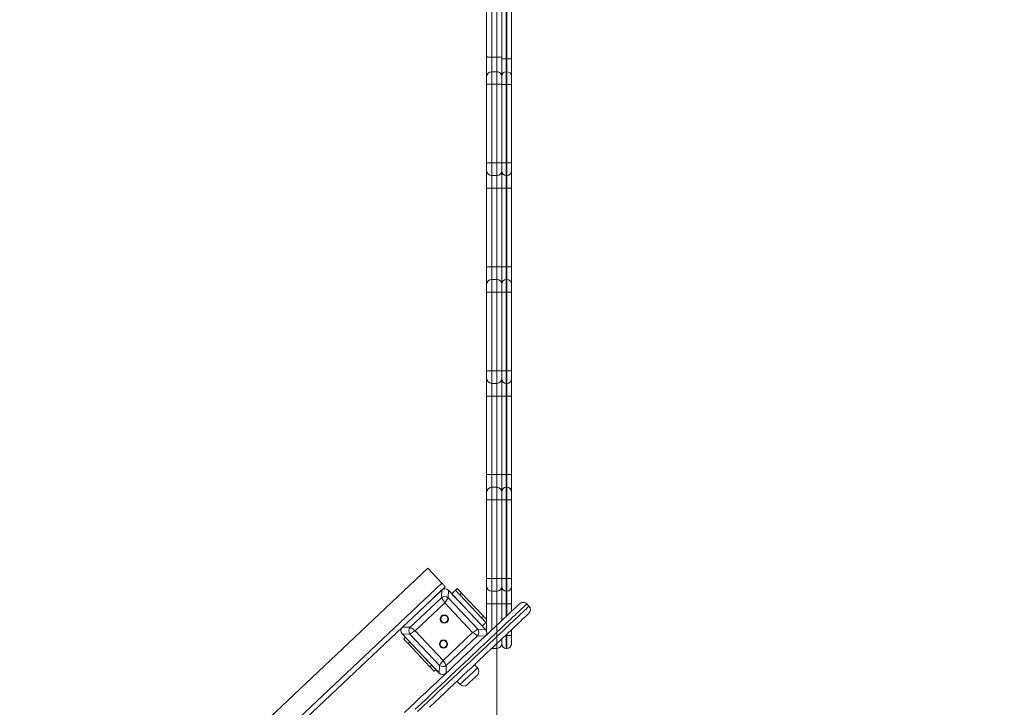
# Model space of a CAD drawing. Units: millimetres. Extents: x 178 to 418, y 19 to 337.
# Drawn here: x 311 to 327, y 129 to 140 of the extents above; entities that cross this region are included whole.
import ezdxf

# ---------------------------------------------------------------- set-up
doc = ezdxf.new("R2010")
doc.units = ezdxf.units.MM
doc.styles.add('SLDTEXTSTYLE0', font='TXT', dxfattribs={"width": 0.663})
doc.dimstyles.new('SLDDIMSTYLE0', dxfattribs={"dimtxt": 8.601025, "dimasz": 8, "dimexe": 0, "dimexo": 0.0625, "dimgap": 2.150256, "dimtad": 0, "dimlfac": 100, "dimrnd": 1e-09, "dimzin": 12, "dimdsep": 46, "dimtxsty": 'SLDTEXTSTYLE0', "dimsah": 1, "dimcen": 0.09, "dimadec": 0, "dimazin": 0, "dimtfac": 1, "dimtofl": 0, "dimtmove": 0, "dimatfit": 3, "dimfxl": 0, "dimfrac": 2, "dimtolj": 1, "dimtzin": 12, "dimarcsym": 0})

# ---------------------------------------------------------------- blocks, each defined once
blk = doc.blocks.new('*D3')
at = {"color": 7, "linetype": 'Continuous', "lineweight": 0}
for p, q in [((318.556, 135.919), (318.556, 24.858)), ((280.156, 131.98), (280.156, 24.858)), ((280.156, 25.858), (273.806, 25.858)), ((318.556, 25.858), (324.906, 25.858))]:
    blk.add_line(p, q, dxfattribs=at)
for points in [[(280.156, 25.858), (272.156, 27.358), (272.156, 24.358)], [(318.556, 25.858), (326.556, 24.358), (326.556, 27.358)]]:
    blk.add_solid(points, dxfattribs=at)
at = {"color": 7, "linetype": 'Continuous', "lineweight": 0, "insert": (286.658, 31.099), "char_height": 9.525, "attachment_point": 1, "style": 'SLDTEXTSTYLE0'}
blk.add_mtext('3850', dxfattribs=at)

msp = doc.modelspace()

# ---------------------------------------------------------------- linework, layer by layer
at = {"color": 7, "linetype": 'Continuous', "lineweight": 15}
for p, q in [((318.39625, 139.2258), (318.39625, 140.42818)), ((318.47625, 140.42818), (318.47625, 139.22052)), ((318.55625, 139.22052), (318.55625, 140.42818)), ((318.63625, 139.19182), (318.63625, 140.39481)), ((318.70625, 140.39948), (318.70625, 139.19182)), ((318.71625, 139.19182), (318.71625, 140.39948)), ((318.78625, 140.39481), (318.78625, 139.19182)), ((318.39625, 138.91182), (318.39625, 139.2258)), ((318.47625, 139.22052), (318.55625, 139.22052)), ((318.63625, 139.19182), (318.70625, 139.19182)), ((318.63625, 138.92182), (318.63625, 139.19182)), ((318.70625, 139.19182), (318.70625, 138.99182)), ((318.71625, 139.19182), (318.70625, 139.19182)), ((318.71625, 138.99182), (318.71625, 139.19182)), ((318.71625, 139.19182), (318.78625, 139.19182)), ((318.78625, 139.19182), (318.78625, 138.92182)), ((318.39625, 138.79261), (318.39625, 138.91182)), ((318.47625, 138.99182), (318.47625, 138.79284)), ((318.47625, 138.99182), (318.55625, 138.99182)), ((318.55625, 138.79284), (318.55625, 138.99182)), ((318.63625, 138.79182), (318.63625, 138.92182)), ((318.70625, 138.99182), (318.70625, 138.79182)), ((318.71625, 138.99182), (318.70625, 138.99182)), ((318.71625, 138.79182), (318.71625, 138.99182)), ((318.78625, 138.92182), (318.78625, 138.79182)), ((318.39625, 137.55545), (318.39625, 138.79261)), ((318.47625, 138.79284), (318.55625, 138.79284)), ((318.47625, 138.79284), (318.47625, 137.55545)), ((318.55625, 137.55545), (318.55625, 138.79284)), ((318.63625, 138.79182), (318.70625, 138.79182)), ((318.63625, 137.55463), (318.63625, 138.79182)), ((318.71625, 138.79182), (318.70625, 138.79182)), ((318.70625, 138.79182), (318.70625, 137.55443)), ((318.71625, 138.79182), (318.78625, 138.79182)), ((318.71625, 137.55443), (318.71625, 138.79182)), ((318.78625, 138.79182), (318.78625, 137.55463)), ((318.39625, 137.55545), (318.47625, 137.55545)), ((318.39625, 137.43546), (318.39625, 137.55545)), ((318.47625, 137.55545), (318.55625, 137.55545)), ((318.47625, 137.55545), (318.47625, 137.35545)), ((318.55625, 137.55545), (318.63625, 137.55545)), ((318.55625, 137.35545), (318.55625, 137.55545)), ((318.63625, 137.42545), (318.63625, 137.55463)), ((318.71625, 137.55443), (318.70625, 137.55443)), ((318.70625, 137.55443), (318.70625, 137.35545)), ((318.71625, 137.35545), (318.71625, 137.55443)), ((318.78625, 137.55463), (318.78625, 137.42545)), ((318.39625, 137.15545), (318.39625, 137.43546)), ((318.47625, 137.35545), (318.55625, 137.35545)), ((318.47625, 137.35545), (318.47625, 137.15545)), ((318.55625, 137.15545), (318.55625, 137.35545)), ((318.63625, 137.15545), (318.63625, 137.42545)), ((318.71625, 137.35545), (318.70625, 137.35545)), ((318.70625, 137.35545), (318.70625, 137.15545)), ((318.71625, 137.15545), (318.71625, 137.35545)), ((318.78625, 137.42545), (318.78625, 137.15545)), ((318.39625, 137.15545), (318.47625, 137.15545)), ((318.39625, 135.91909), (318.39625, 137.15545)), ((318.47625, 137.15545), (318.55625, 137.15545)), ((318.47625, 137.15545), (318.47625, 135.91909)), ((318.55625, 137.15545), (318.63625, 137.15545)), ((318.55625, 135.91909), (318.55625, 137.15545)), ((318.63625, 137.15545), (318.70625, 137.15545)), ((318.63625, 135.91909), (318.63625, 137.15545)), ((318.71625, 137.15545), (318.70625, 137.15545)), ((318.70625, 137.15545), (318.70625, 135.91909)), ((318.71625, 137.15545), (318.78625, 137.15545)), ((318.71625, 135.91909), (318.71625, 137.15545)), ((318.78625, 137.15545), (318.78625, 135.91909)), ((318.39625, 135.91909), (318.47625, 135.91909)), ((318.39625, 135.63909), (318.39625, 135.91909)), ((318.47625, 135.91909), (318.47625, 135.71909)), ((318.47625, 135.91909), (318.55625, 135.91909)), ((318.55625, 135.71909), (318.55625, 135.91909)), ((318.55625, 135.91909), (318.63625, 135.91909)), ((318.63625, 135.91909), (318.70625, 135.91909)), ((318.63625, 135.64909), (318.63625, 135.91909)), ((318.70625, 135.91909), (318.70625, 135.71909)), ((318.71625, 135.91909), (318.70625, 135.91909)), ((318.71625, 135.71909), (318.71625, 135.91909)), ((318.71625, 135.91909), (318.78625, 135.91909)), ((318.78625, 135.91909), (318.78625, 135.64909)), ((318.47625, 135.71909), (318.47625, 135.51909)), ((318.47625, 135.71909), (318.55625, 135.71909)), ((318.55625, 135.51909), (318.55625, 135.71909)), ((318.63625, 135.51909), (318.63625, 135.64909)), ((318.70625, 135.71909), (318.70625, 135.51909)), ((318.71625, 135.71909), (318.70625, 135.71909)), ((318.71625, 135.51909), (318.71625, 135.71909)), ((318.78625, 135.64909), (318.78625, 135.51909)), ((318.39625, 135.51909), (318.39625, 135.63909)), ((318.39625, 135.51909), (318.47625, 135.51909)), ((318.39625, 134.28273), (318.39625, 135.51909)), ((318.47625, 135.51909), (318.55625, 135.51909)), ((318.47625, 135.51909), (318.47625, 134.28273)), ((318.55625, 135.51909), (318.63625, 135.51909)), ((318.55625, 134.28273), (318.55625, 135.51909)), ((318.63625, 135.51909), (318.70625, 135.51909)), ((318.63625, 134.28273), (318.63625, 135.51909)), ((318.71625, 135.51909), (318.70625, 135.51909)), ((318.70625, 135.51909), (318.70625, 134.28273)), ((318.71625, 135.51909), (318.78625, 135.51909)), ((318.71625, 134.28273), (318.71625, 135.51909)), ((318.78625, 135.51909), (318.78625, 134.28273)), ((318.39625, 134.28273), (318.47625, 134.28273)), ((318.39625, 134.16273), (318.39625, 134.28273)), ((318.47625, 134.28273), (318.55625, 134.28273)), ((318.47625, 134.28273), (318.47625, 134.08273)), ((318.55625, 134.28273), (318.63625, 134.28273)), ((318.55625, 134.08273), (318.55625, 134.28273)), ((318.63625, 134.28273), (318.70625, 134.28273)), ((318.63625, 134.15273), (318.63625, 134.28273)), ((318.71625, 134.28273), (318.70625, 134.28273)), ((318.70625, 134.28273), (318.70625, 134.08273)), ((318.71625, 134.28273), (318.78625, 134.28273)), ((318.71625, 134.08273), (318.71625, 134.28273)), ((318.78625, 134.28273), (318.78625, 134.15273)), ((318.39625, 133.88273), (318.39625, 134.16273)), ((318.63625, 133.88273), (318.63625, 134.15273)), ((318.78625, 134.15273), (318.78625, 133.88273)), ((318.47625, 134.08273), (318.55625, 134.08273)), ((318.47625, 134.08273), (318.47625, 133.88273)), ((318.55625, 133.88273), (318.55625, 134.08273)), ((318.71625, 134.08273), (318.70625, 134.08273)), ((318.70625, 134.08273), (318.70625, 133.88273)), ((318.71625, 133.88273), (318.71625, 134.08273)), ((318.39625, 133.88273), (318.47625, 133.88273)), ((318.39625, 132.64636), (318.39625, 133.88273)), ((318.47625, 133.88273), (318.55625, 133.88273)), ((318.47625, 133.88273), (318.47625, 132.64636)), ((318.55625, 133.88273), (318.63625, 133.88273)), ((318.55625, 132.64636), (318.55625, 133.88273)), ((318.63625, 133.88273), (318.70625, 133.88273)), ((318.63625, 132.64636), (318.63625, 133.88273)), ((318.71625, 133.88273), (318.70625, 133.88273)), ((318.70625, 133.88273), (318.70625, 132.64636)), ((318.71625, 133.88273), (318.78625, 133.88273)), ((318.71625, 132.64636), (318.71625, 133.88273)), ((318.78625, 133.88273), (318.78625, 132.64636)), ((318.39625, 132.64636), (318.47625, 132.64636)), ((318.39625, 132.36636), (318.39625, 132.64636)), ((318.47625, 132.64636), (318.47625, 132.44636)), ((318.47625, 132.64636), (318.55625, 132.64636)), ((318.55625, 132.44636), (318.55625, 132.64636)), ((318.55625, 132.64636), (318.63625, 132.64636)), ((318.63625, 132.64636), (318.70625, 132.64636)), ((318.63625, 132.37636), (318.63625, 132.64636)), ((318.70625, 132.64636), (318.70625, 132.44636)), ((318.71625, 132.64636), (318.70625, 132.64636)), ((318.71625, 132.44636), (318.71625, 132.64636)), ((318.71625, 132.64636), (318.78625, 132.64636)), ((318.78625, 132.64636), (318.78625, 132.37636)), ((318.47625, 132.44636), (318.47625, 132.24636)), ((318.47625, 132.44636), (318.55625, 132.44636)), ((318.55625, 132.24636), (318.55625, 132.44636)), ((318.70625, 132.44636), (318.70625, 132.24636)), ((318.71625, 132.44636), (318.70625, 132.44636)), ((318.71625, 132.24636), (318.71625, 132.44636)), ((318.39625, 132.24636), (318.39625, 132.36636)), ((318.39625, 132.24636), (318.47625, 132.24636)), ((318.39625, 131.01), (318.39625, 132.24636)), ((318.47625, 132.24636), (318.47625, 131.01)), ((318.47625, 132.24636), (318.55625, 132.24636)), ((318.55625, 132.24636), (318.63625, 132.24636)), ((318.55625, 131.01), (318.55625, 132.24636)), ((318.63625, 132.24636), (318.63625, 132.37636)), ((318.63625, 132.24636), (318.70625, 132.24636)), ((318.63625, 131.01), (318.63625, 132.24636)), ((318.71625, 132.24636), (318.70625, 132.24636)), ((318.70625, 132.24636), (318.70625, 131.01)), ((318.71625, 132.24636), (318.78625, 132.24636)), ((318.71625, 131.01), (318.71625, 132.24636)), ((318.78625, 132.37636), (318.78625, 132.24636)), ((318.78625, 132.24636), (318.78625, 131.01)), ((308.74102, 122.93511), (317.46848, 131.1711)), ((317.6881, 130.93837), (317.46848, 131.1711)), ((318.39625, 131.01), (318.47625, 131.01)), ((318.39625, 130.89), (318.39625, 131.01)), ((318.47625, 131.01), (318.55625, 131.01)), ((318.47625, 131.01), (318.47625, 130.81)), ((318.55625, 131.01), (318.63625, 131.01)), ((318.55625, 130.81), (318.55625, 131.01)), ((318.63625, 131.01), (318.70625, 131.01)), ((318.63625, 130.88), (318.63625, 131.01)), ((318.71625, 131.01), (318.70625, 131.01)), ((318.70625, 131.01), (318.70625, 130.81)), ((318.71625, 131.01), (318.78625, 131.01)), ((318.71625, 130.81), (318.71625, 131.01)), ((318.78625, 131.01), (318.78625, 130.88)), ((308.96065, 122.70238), (317.6881, 130.93837)), ((317.68834, 130.82859), (317.74301, 130.88019)), ((317.90415, 130.826), (317.93324, 130.85345)), ((318.39625, 130.61), (318.39625, 130.89)), ((318.63625, 130.61), (318.63625, 130.88)), ((318.78625, 130.88), (318.78625, 130.61)), ((317.68834, 130.82859), (317.0704, 130.24545)), ((317.1909, 130.24196), (317.68485, 130.70809)), ((317.68483, 130.82528), (317.43755, 130.59193)), ((317.68485, 130.70809), (317.68834, 130.82859)), ((317.79461, 130.82551), (317.79112, 130.70501)), ((317.79112, 130.70501), (318.25725, 130.21106)), ((318.37775, 130.20757), (317.79461, 130.82551)), ((318.03127, 130.57472), (317.79792, 130.822)), ((317.90415, 130.826), (317.84596, 130.77109)), ((318.00187, 130.78073), (317.97278, 130.75327)), ((318.31594, 130.38963), (317.97278, 130.75327)), ((318.34504, 130.41708), (318.00187, 130.78073)), ((318.47625, 130.81), (318.55625, 130.81)), ((318.47625, 130.81), (318.47625, 130.61)), ((318.55625, 130.61), (318.55625, 130.81)), ((318.71625, 130.81), (318.70625, 130.81)), ((318.70625, 130.81), (318.70625, 130.61)), ((318.71625, 130.61), (318.71625, 130.81)), ((317.73567, 130.62685), (317.26906, 130.18652)), ((318.17601, 130.16024), (317.73567, 130.62685)), ((318.39625, 130.61), (318.47625, 130.61)), ((318.39625, 130.17534), (318.39625, 130.61)), ((318.47625, 130.61), (318.55625, 130.61)), ((318.55625, 130.61), (318.63625, 130.61)), ((318.63625, 130.61), (318.70625, 130.61)), ((318.63625, 130.34816), (318.63625, 130.61)), ((318.71625, 130.61), (318.70625, 130.61)), ((318.71625, 130.61), (318.78625, 130.61)), ((318.78625, 130.61), (318.78625, 130.48971)), ((319.06403, 130.5731), (319.02972, 130.60947)), ((317.32118, 130.48211), (317.07391, 130.24876)), ((318.37444, 130.21108), (318.14108, 130.45836)), ((318.31594, 130.38963), (318.34504, 130.41708)), ((309.68817, 123.27894), (317.0704, 130.24545)), ((317.0704, 130.24545), (317.1909, 130.24196)), ((318.25725, 130.21106), (318.37775, 130.20757)), ((318.38458, 130.3169), (318.32639, 130.26199)), ((318.39625, 130.32792), (318.38458, 130.3169)), ((317.18782, 130.13569), (317.06732, 130.13918)), ((317.06732, 130.13918), (317.65046, 129.52124)), ((317.07063, 130.13567), (317.30398, 129.88839)), ((317.08958, 130.05731), (317.11867, 130.08476)), ((317.65395, 129.64174), (317.18782, 130.13569)), ((317.26906, 130.18652), (317.7094, 129.7199)), ((317.7094, 129.7199), (318.17601, 130.16024)), ((318.25417, 130.1048), (317.76022, 129.63866)), ((318.37467, 130.10131), (318.25417, 130.1048)), ((318.39625, 130.12167), (318.39625, 130.13637)), ((318.63625, 129.98), (318.63625, 130.05942)), ((318.71625, 130.11), (318.70625, 130.11)), ((318.70625, 130.11), (318.70625, 129.91)), ((318.71625, 130.11), (318.78625, 130.11)), ((318.71625, 129.91), (318.71625, 130.11)), ((318.78625, 130.20096), (318.78625, 130.11)), ((318.78625, 130.11), (318.78625, 129.98)), ((317.18731, 130.01203), (317.15822, 129.98458)), ((317.50138, 129.62093), (317.15822, 129.98458)), ((318.47792, 129.91), (318.55625, 129.91)), ((318.71625, 129.91), (318.70625, 129.91)), ((317.4138, 129.77203), (317.64715, 129.52475)), ((317.50138, 129.62093), (317.53047, 129.64839)), ((317.65046, 129.52124), (317.65395, 129.64174)), ((317.76022, 129.63866), (317.75673, 129.51816)), ((318.25367, 129.60212), (318.20562, 129.65303)), ((317.59911, 129.57566), (317.57001, 129.54821)), ((317.92926, 129.39223), (317.9773, 129.34132))]:
    msp.add_line(p, q, dxfattribs=at)
at = {"color": 8, "linetype": 'Continuous', "lineweight": 15}
for p, q in [((318.47625, 139.22052), (318.47625, 138.99182)), ((318.55625, 138.99182), (318.55625, 139.22052)), ((318.47625, 130.61), (318.47625, 130.19717)), ((318.55625, 130.27266), (318.55625, 130.61)), ((318.70625, 130.61), (318.70625, 130.41422)), ((318.71625, 130.42365), (318.71625, 130.61)), ((318.68986, 130.11), (318.70625, 130.11)), ((318.70625, 130.12547), (318.70625, 130.11)), ((318.71625, 130.11), (318.71625, 130.13491)), ((318.55625, 129.91), (318.55625, 129.98392))]:
    msp.add_line(p, q, dxfattribs=at)
at = {"color": 7, "linetype": 'Continuous', "lineweight": 15, "flags": 128}
for points in [[(317.74301, 130.88019), (317.74196, 130.88131), (317.73883, 130.88462), (317.73376, 130.88999), (317.72693, 130.89723), (317.71861, 130.90604), (317.70912, 130.91611), (317.69882, 130.92702), (317.6881, 130.93837)], [(317.93324, 130.85345), (317.93456, 130.85206), (317.93846, 130.84792), (317.9448, 130.84119), (317.95334, 130.83215), (317.96374, 130.82113), (317.9756, 130.80855), (317.98848, 130.79491), (318.00187, 130.78073)], [(317.73567, 130.62685), (317.72473, 130.64433), (317.71425, 130.66109), (317.70465, 130.67644), (317.69633, 130.68974), (317.68964, 130.70043), (317.68485, 130.70809)], [(317.79112, 130.70501), (317.78589, 130.69764), (317.77859, 130.68735), (317.76951, 130.67456), (317.75904, 130.6598), (317.7476, 130.64367), (317.73567, 130.62685)], [(317.97278, 130.75327), (317.95939, 130.76746), (317.94651, 130.7811), (317.93465, 130.79368), (317.92425, 130.8047), (317.91571, 130.81374), (317.90937, 130.82047), (317.90546, 130.8246), (317.90415, 130.826)], [(317.10373, 128.90193), (317.18961, 128.98298), (317.27386, 129.06248), (317.35642, 129.14039), (317.43725, 129.21667), (317.51631, 129.29128), (317.59355, 129.36417), (317.66895, 129.43532), (317.74244, 129.50468), (317.81401, 129.57222), (317.88361, 129.63789), (317.9512, 129.70168), (318.01675, 129.76354), (318.08022, 129.82343), (318.14158, 129.88134), (318.2008, 129.93723), (318.25785, 129.99106), (318.3127, 130.04282), (318.36531, 130.09247), (318.41566, 130.13999), (318.46373, 130.18535), (318.50949, 130.22853), (318.55291, 130.26951), (318.59398, 130.30826), (318.63266, 130.34477), (318.66895, 130.37901), (318.70281, 130.41097), (318.73424, 130.44063), (318.76322, 130.46797), (318.78973, 130.49299), (318.81375, 130.51566), (318.83528, 130.53598), (318.85431, 130.55393), (318.87081, 130.56951), (318.8848, 130.58271), (318.89625, 130.59351), (318.90516, 130.60192), (318.91153, 130.60793), (318.91535, 130.61154), (318.91663, 130.61274)], [(319.02972, 130.60947), (319.02842, 130.60824), (319.02453, 130.60457), (319.01805, 130.59845), (319.00897, 130.58989), (318.99732, 130.57889), (318.98308, 130.56546), (318.96628, 130.5496), (318.94692, 130.53133), (318.925, 130.51065), (318.90055, 130.48757), (318.87357, 130.46211), (318.84408, 130.43428), (318.81209, 130.40409), (318.77762, 130.37156), (318.74069, 130.33671), (318.70132, 130.29956), (318.65952, 130.26012), (318.61533, 130.21842), (318.56876, 130.17447), (318.51985, 130.1283), (318.4686, 130.07995), (318.41506, 130.02942), (318.35925, 129.97675), (318.3012, 129.92197), (318.24093, 129.8651), (318.17849, 129.80618), (318.11391, 129.74523), (318.04722, 129.68229), (317.97845, 129.61739), (317.90764, 129.55057), (317.83483, 129.48186), (317.76005, 129.4113), (317.68336, 129.33892), (317.60478, 129.26477), (317.52435, 129.18887), (317.44213, 129.11128), (317.35816, 129.03204), (317.27247, 128.95117)], [(317.30679, 128.91481), (317.39247, 128.99567), (317.47645, 129.07492), (317.55867, 129.15251), (317.63909, 129.2284), (317.71767, 129.30256), (317.79437, 129.37493), (317.86914, 129.4455), (317.94195, 129.51421), (318.01276, 129.58103), (318.08153, 129.64593), (318.14823, 129.70887), (318.21281, 129.76981), (318.27525, 129.82874), (318.33551, 129.8856), (318.39356, 129.94039), (318.44938, 129.99306), (318.50292, 130.04358), (318.55416, 130.09194), (318.60308, 130.13811), (318.64965, 130.18205), (318.69384, 130.22375), (318.73563, 130.26319), (318.775, 130.30035), (318.81194, 130.3352), (318.8464, 130.36773), (318.87839, 130.39791), (318.90789, 130.42575), (318.93487, 130.45121), (318.95932, 130.47428), (318.98123, 130.49496), (319.0006, 130.51324), (319.0174, 130.52909), (319.03163, 130.54253), (319.04329, 130.55352), (319.05236, 130.56209), (319.05884, 130.56821), (319.06274, 130.57188), (319.06403, 130.5731)], [(319.06076, 130.46001), (319.05948, 130.45881), (319.05566, 130.4552), (319.04929, 130.44919), (319.04038, 130.44078), (319.02893, 130.42997), (319.01494, 130.41678), (318.99844, 130.4012), (318.97941, 130.38324), (318.95788, 130.36293), (318.93386, 130.34026), (318.90735, 130.31524), (318.87837, 130.2879), (318.84694, 130.25824), (318.81308, 130.22628), (318.77679, 130.19204), (318.73811, 130.15553), (318.69704, 130.11678), (318.65362, 130.0758), (318.60786, 130.03262), (318.55979, 129.98726), (318.50944, 129.93974), (318.45683, 129.89009), (318.40198, 129.83833), (318.34493, 129.7845), (318.28571, 129.72861), (318.22435, 129.6707), (318.16088, 129.6108), (318.09533, 129.54895), (318.02774, 129.48516), (317.95814, 129.41949), (317.88657, 129.35195), (317.81308, 129.28259), (317.73768, 129.21144), (317.66044, 129.13855), (317.58138, 129.06394), (317.50055, 128.98766), (317.49517, 128.98259)], [(318.38458, 130.3169), (318.38326, 130.31829), (318.37935, 130.32243), (318.37301, 130.32916), (318.36448, 130.3382), (318.35407, 130.34922), (318.34221, 130.3618), (318.32933, 130.37544), (318.31594, 130.38963)], [(318.34504, 130.41708), (318.35843, 130.40289), (318.3713, 130.38925), (318.38317, 130.37667), (318.39357, 130.36565), (318.39625, 130.36281)], [(317.1909, 130.24196), (317.19827, 130.23673), (317.20856, 130.22943), (317.22135, 130.22036), (317.23612, 130.20989), (317.25224, 130.19845), (317.26906, 130.18652)], [(318.17601, 130.16024), (318.19349, 130.17118), (318.21025, 130.18166), (318.2256, 130.19126), (318.23889, 130.19958), (318.24959, 130.20627), (318.25725, 130.21106)], [(317.15822, 129.98458), (317.14483, 129.99877), (317.13195, 130.01241), (317.12008, 130.02499), (317.10968, 130.03601), (317.10115, 130.04505), (317.09481, 130.05177), (317.0909, 130.05591), (317.08958, 130.05731)], [(317.26906, 130.18652), (317.25158, 130.17558), (317.23482, 130.16509), (317.21947, 130.15549), (317.20618, 130.14717), (317.19548, 130.14048), (317.18782, 130.13569)], [(318.25417, 130.1048), (318.2468, 130.11002), (318.23651, 130.11732), (318.22372, 130.1264), (318.20895, 130.13687), (318.19283, 130.14831), (318.17601, 130.16024)], [(317.57001, 129.54821), (317.5687, 129.5496), (317.56479, 129.55374), (317.55845, 129.56046), (317.54991, 129.56951), (317.53951, 129.58053), (317.52765, 129.5931), (317.51477, 129.60675), (317.50138, 129.62093)], [(317.65395, 129.64174), (317.65918, 129.64911), (317.66648, 129.6594), (317.67555, 129.67219), (317.68603, 129.68696), (317.69746, 129.70308), (317.7094, 129.7199)], [(317.7094, 129.7199), (317.72033, 129.70242), (317.73082, 129.68566), (317.74042, 129.67032), (317.74874, 129.65702), (317.75543, 129.64632), (317.76022, 129.63866)], [(318.25039, 129.48903), (318.24911, 129.48782), (318.24529, 129.48422), (318.23907, 129.47835), (318.23064, 129.47039), (318.22027, 129.46061), (318.2083, 129.44931), (318.19511, 129.43687), (318.18113, 129.42367), (318.1668, 129.41015), (318.15259, 129.39674), (318.13895, 129.38387), (318.12632, 129.37195), (318.1151, 129.36136), (318.10567, 129.35246), (318.09831, 129.34552), (318.09327, 129.34076), (318.09071, 129.33834), (318.09039, 129.33804)]]:
    msp.add_lwpolyline(points, dxfattribs=at)
at = {"color": 8, "linetype": 'Continuous', "lineweight": 15, "flags": 128}
msp.add_lwpolyline([(317.9773, 129.34132), (317.97859, 129.34253), (317.98242, 129.34615), (317.98874, 129.35211), (317.99742, 129.3603), (318.00829, 129.37056), (318.02116, 129.38271), (318.0358, 129.39652), (318.05191, 129.41173), (318.06921, 129.42805), (318.08737, 129.44519), (318.10605, 129.46282), (318.12491, 129.48062), (318.1436, 129.49825), (318.16176, 129.51539), (318.17906, 129.53171), (318.19517, 129.54692), (318.2098, 129.56073), (318.22267, 129.57288), (318.23355, 129.58314), (318.24223, 129.59133), (318.24854, 129.59729), (318.25238, 129.60091), (318.25367, 129.60212)], dxfattribs=at)
at = {"color": 7, "linetype": 'Continuous', "lineweight": 15}
for centre, radius in [((317.72824, 130.37037), 0.065), ((317.72824, 130.37037), 0.055), ((317.71683, 129.97639), 0.065), ((317.71683, 129.97639), 0.055)]:
    msp.add_circle(centre, radius, dxfattribs=at)
for centre, radius, start, end in [((318.47625, 138.91182), 0.08, 90, 180), ((318.55625, 138.91182), 0.08, 359.92533, 90), ((318.70625, 138.92182), 0.07, 90, 180), ((318.71625, 138.92182), 0.07, 0, 90), ((318.47625, 137.43545), 0.08, 180, 270), ((318.55625, 137.43545), 0.08, 270, 0), ((318.70625, 137.42545), 0.07, 180, 270), ((318.71625, 137.42545), 0.07, 270, 0), ((318.47625, 135.63909), 0.08, 90, 180), ((318.55625, 135.63909), 0.08, 0, 90), ((318.70625, 135.64909), 0.07, 90, 180), ((318.71625, 135.64909), 0.07, 0, 90), ((318.47625, 134.16273), 0.08, 180, 270), ((318.55625, 134.16273), 0.08, 270, 0), ((318.70625, 134.15273), 0.07, 180, 270), ((318.71625, 134.15273), 0.07, 270, 0), ((318.47625, 132.36636), 0.08, 90, 180), ((318.55625, 132.36636), 0.08, 0, 90), ((318.70625, 132.37636), 0.07, 90, 180), ((318.71625, 132.37636), 0.07, 0, 90), ((318.47625, 130.89), 0.08, 180, 270), ((318.55625, 130.89), 0.08, 270, 0), ((318.70625, 130.88), 0.07, 180, 270), ((318.71625, 130.88), 0.07, 270, 0), ((317.73598, 130.63738), 0.08726, 50.808388, 125.870936), ((318.97153, 130.55456), 0.08, 43.34048, 133.34048), ((319.00585, 130.51819), 0.08, 313.34048, 43.34048), ((317.25854, 130.18682), 0.08726, 140.813415, 215.86844), ((318.18653, 130.15993), 0.08726, 320.813186, 35.867385), ((318.55625, 129.99), 0.08, 270, 0), ((318.70625, 129.98), 0.07, 180, 270), ((318.71625, 129.98), 0.07, 270, 0), ((317.70909, 129.70939), 0.08727, 230.815804, 305.86352), ((318.19548, 129.54722), 0.08, 313.34048, 43.34048), ((318.03548, 129.39622), 0.08, 223.34048, 313.34048)]:
    msp.add_arc(centre, radius, start, end, dxfattribs=at)
for centre, major_axis in [((317.73952, 130.75984), (0.00261, 0.08994)), ((317.13607, 130.19037), (-0.08994, 0.00261)), ((318.309, 130.15639), (0.08994, -0.00261)), ((317.70554, 129.58691), (-0.00261, -0.08994))]:
    msp.add_ellipse(centre, major_axis=major_axis, ratio=0.88912649, start_param=5.55641025, end_param=7.00996036, dxfattribs=at)
for points, knots in [([(318.39625, 139.2258), (318.39625, 139.22579), (318.39628, 139.2254), (318.39799, 139.22453), (318.4072, 139.22306), (318.42541, 139.22169), (318.44932, 139.22071), (318.46728, 139.22058), (318.47625, 139.22052)], [0, 0, 0, 0, 0.00409883, 0.14271526, 0.3575424, 0.57187457, 0.78593761, 1, 1, 1, 1]), ([(318.55625, 139.22052), (318.56523, 139.22058), (318.58319, 139.22071), (318.6071, 139.22169), (318.62531, 139.22306), (318.63452, 139.22453), (318.63623, 139.2254), (318.63625, 139.22579), (318.63625, 139.2258)], [0, 0, 0, 0, 0.21406239, 0.42812543, 0.6424576, 0.85728474, 0.99590117, 1, 1, 1, 1]), ([(318.39625, 138.79261), (318.39626, 138.79261), (318.39632, 138.79263), (318.3982, 138.79268), (318.40711, 138.79274), (318.42532, 138.7928), (318.44927, 138.79283), (318.46726, 138.79284), (318.47625, 138.79284)], [0, 0, 0, 0, 0.01761236, 0.14130934, 0.35598209, 0.5706576, 0.78533069, 1, 1, 1, 1]), ([(318.55625, 138.79284), (318.56525, 138.79284), (318.58324, 138.79283), (318.60719, 138.7928), (318.62539, 138.79274), (318.63431, 138.79268), (318.63619, 138.79263), (318.63625, 138.79261), (318.63625, 138.79261)], [0, 0, 0, 0, 0.21466931, 0.4293424, 0.64401791, 0.85869066, 0.98238764, 1, 1, 1, 1]), ([(318.63625, 137.55463), (318.63626, 137.55463), (318.63631, 137.55461), (318.63798, 137.55458), (318.64576, 137.55452), (318.66169, 137.55447), (318.68264, 137.55444), (318.69838, 137.55443), (318.70625, 137.55443)], [0, 0, 0, 0, 0.019208496, 0.141310926, 0.355982838, 0.570658563, 0.785325682, 1, 1, 1, 1]), ([(318.71625, 137.55443), (318.72413, 137.55443), (318.73987, 137.55444), (318.76082, 137.55447), (318.77675, 137.55452), (318.78453, 137.55458), (318.7862, 137.55461), (318.78625, 137.55463), (318.78625, 137.55463)], [0, 0, 0, 0, 0.21466477, 0.42934259, 0.64401226, 0.8586895, 0.98079123, 1, 1, 1, 1])]:
    msp.add_open_spline(points, degree=3, knots=knots, dxfattribs=at)

# ---------------------------------------------------------------- dimensions: what is measured, and where the dimension line sits
at = {"color": 7, "linetype": 'Continuous', "lineweight": 0}
dim = msp.add_linear_dim(base=(318.55625, 25.85837), p1=(280.15625, 131.98), p2=(318.55625, 135.91909), dimstyle='SLDDIMSTYLE0', dxfattribs=at)
dim.commit()
dim.dimension.update_dxf_attribs({"geometry": '*D3', "text_midpoint": (299.35625, 25.85837), "dimtype": 160})

doc.saveas('drawing.dxf')
